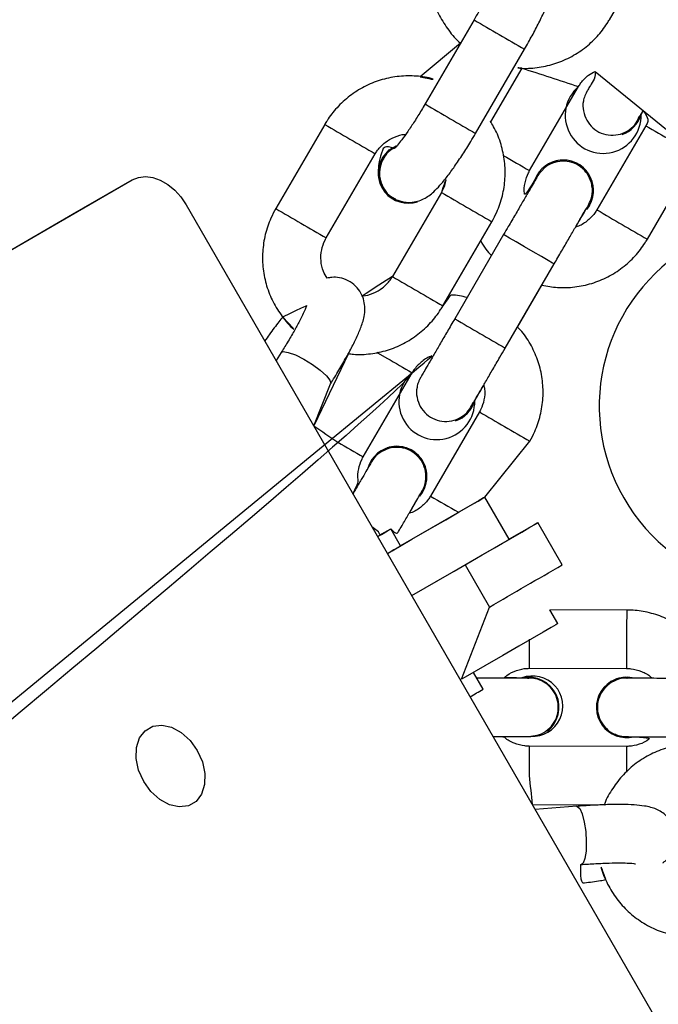
# Model space of a CAD drawing. Units: millimetres. Extents: x 901 to 2365, y 813 to 2115.
# Drawn here: x 1120 to 1127, y 1737 to 1747 of the extents above; entities that cross this region are included whole.
import ezdxf

# ---------------------------------------------------------------- set-up
doc = ezdxf.new("R2010")
doc.units = ezdxf.units.MM
doc.header["$LTSCALE"] = 80

# ---------------------------------------------------------------- blocks, each defined once
blk = doc.blocks.new('1639 2d')
at = {"color": 7, "linetype": 'Continuous', "lineweight": 25}
for p, q in [((1126.188545875873, 1746.947921566556), (1126.691521510822, 1747.812221653983)), ((1124.797508888083, 1746.946351142866), (1124.294533253134, 1746.082051055439)), ((1124.658271349184, 1746.707089022235), (1124.242711410776, 1746.360382654201)), ((1124.813113531049, 1745.780265543265), (1125.316089165997, 1746.644565630691)), ((1125.287952497106, 1746.451575629622), (1124.966046915817, 1745.898262778326)), ((1126.041345638783, 1746.415834307183), (1127.749877768292, 1745.024366687793)), ((1125.368735553289, 1745.397274951153), (1125.871603358674, 1746.261637781113)), ((1123.262647134553, 1745.872116709701), (1122.759671499605, 1745.007816622275)), ((1126.563092999794, 1745.859342681404), (1126.060225194409, 1744.994979851444)), ((1126.318286667029, 1745.767894692052), (1126.318286667029, 1745.767894692052)), ((1123.278251777519, 1744.706031110101), (1123.781227412468, 1745.570331197527)), ((1126.578843117592, 1744.693259037192), (1127.081710960937, 1745.557622009265)), ((1125.613936761003, 1745.489369591421), (1125.613936761003, 1745.489369591421)), ((1114.338008670614, 1741.288411216874), (1121.283270511761, 1745.302107797626)), ((1120.670604686806, 1744.948723714157), (1121.283270511761, 1745.302107797626)), ((1124.462168299656, 1745.174260003403), (1123.959192664707, 1744.309959915977)), ((1121.83930997255, 1745.045956661314), (1126.739306048338, 1736.558917425419)), ((1123.962766729173, 1745.106132794867), (1123.962766729173, 1745.106132794867)), ((1113.725342845659, 1740.935027133406), (1120.670604686806, 1744.948723714157)), ((1125.982421103333, 1745.040234164923), (1125.952905965255, 1744.998013237357)), ((1125.982444422843, 1745.040242161493), (1125.954176959172, 1744.999532579367)), ((1124.477772942622, 1744.008174403803), (1124.98074857757, 1744.872474491229)), ((1125.101834170981, 1744.740771146676), (1124.598966365596, 1743.876408316716)), ((1125.117584288779, 1743.574687502464), (1125.620452094165, 1744.439050332423)), ((1125.244271792274, 1743.790200400374), (1125.495351775611, 1744.221773475087)), ((1122.814760459496, 1743.527944629259), (1122.763100756615, 1743.445904639055)), ((1123.505453880609, 1743.518768874074), (1123.149726418325, 1742.776249580198)), ((1123.658329381143, 1742.457314381985), (1124.161197186528, 1743.321677211944)), ((1123.149726418325, 1742.776249580198), (1123.322486506142, 1743.208234977297)), ((1124.852686827648, 1742.919382112235), (1124.349819022263, 1742.055019282276)), ((1124.607508939446, 1742.827295468538), (1124.607508939446, 1742.827295468538)), ((1124.908032020722, 1742.043733306426), (1125.371304750832, 1742.617661297983)), ((1123.903159033419, 1742.548770367906), (1123.903135713908, 1742.548762371336)), ((1124.848798828525, 1742.009783308042), (1124.042006691518, 1741.543733177241)), ((1125.158032063792, 1741.610720679133), (1124.908032020722, 1742.043733306426)), ((1123.814753470698, 1741.68734721258), (1123.748184774332, 1741.739689658531)), ((1124.042006691518, 1741.543733177241), (1123.94200667429, 1741.716938228159)), ((1125.410301035583, 1741.755974417953), (1125.158032063792, 1741.610720679133)), ((1125.704725972806, 1741.348424289451), (1125.454725929731, 1741.781436916742)), ((1123.833753508142, 1741.654438212008), (1123.814753470698, 1741.68734721258)), ((1124.156868336605, 1741.031829208355), (1124.705249331495, 1741.348074768754)), ((1124.705249331495, 1741.348074768754), (1124.955249374565, 1740.91506214146)), ((1124.669394812892, 1740.173039329733), (1124.955249374565, 1740.91506214146)), ((1125.65803214993, 1740.744695424546), (1125.577078996488, 1740.884910351029)), ((1126.366601424873, 1740.883495623189), (1125.577078996488, 1740.884910351029)), ((1124.892006837954, 1740.071490244443), (1124.792366277043, 1740.244072698972)), ((1125.365528584142, 1740.285288460304), (1126.365526299821, 1740.283496586434)), ((1126.178149892022, 1740.1310008402), (1126.178149892022, 1740.1310008402)), ((1125.550757397402, 1739.637804958662), (1125.550757397402, 1739.637804958662)), ((1126.364094239866, 1739.483498412942), (1125.364096524187, 1739.485290286812)), ((1125.396207363923, 1738.885231784858), (1126.137429209949, 1738.883903605766)), ((1125.85451606771, 1738.867877153737), (1125.425179536053, 1738.835050528015)), ((1125.892456739886, 1738.269022633489), (1125.900257937109, 1738.26962329342))]:
    blk.add_line(p, q, dxfattribs=at)
at = {"color": 7, "linetype": 'Continuous', "lineweight": 25, "flags": 128}
for points in [[(1123.854953471121, 1745.52749287256), (1123.924300226672, 1745.609812342179), (1123.998267983257, 1745.65352586501)], [(1123.85722572503, 1745.526149155445), (1123.926572480581, 1745.608468625063), (1123.998267983257, 1745.65352586501)], [(1121.283270511761, 1745.302107797626), (1121.34777952104, 1745.328291546639), (1121.419416846724, 1745.33682863643), (1121.495429506559, 1745.327390991427), (1121.572896376659, 1745.300341295035), (1121.648840448648, 1745.256719051916), (1121.72034323443, 1745.198200640409), (1121.784656922046, 1745.127034890252), (1121.83930997255, 1745.045956661314)], [(1123.906603416365, 1741.465300616208), (1123.956022519393, 1741.49323423178), (1124.159333314401, 1741.610682540565), (1124.344326123115, 1741.717569653013), (1124.50755487953, 1741.811904464457), (1124.645978940754, 1741.89192969585), (1124.757019728434, 1741.956154628542), (1124.838608762794, 1742.003382873557), (1124.889226194495, 1742.03273465805), (1124.907929116557, 1742.04366321381), (1124.894369128929, 1742.035964962522), (1124.848798828525, 1742.009783308042)], [(1123.806540203929, 1741.638615124398), (1123.845545097257, 1741.661026168796), (1123.906809554675, 1741.69648179674), (1123.938045715897, 1741.714605466008), (1123.938124624672, 1741.71474213997), (1123.907043429032, 1741.696886878874), (1123.845925484366, 1741.661685018377), (1123.833653037051, 1741.654612232981)], [(1124.705249331495, 1741.348074768754), (1124.880527683502, 1741.449326602628), (1125.038395166563, 1741.540540595788), (1125.175059756208, 1741.619525760657), (1125.287238727853, 1741.684384849798), (1125.372237508827, 1741.733559928364), (1125.428014402823, 1741.765869796164), (1125.453229632056, 1741.780538360447), (1125.447277519128, 1741.777213277881), (1125.410301035583, 1741.755974417953)], [(1123.806540203929, 1741.638615124398), (1123.829828816836, 1741.6521295632), (1123.833753508142, 1741.654438212008)], [(1123.814753470698, 1741.68734721258), (1123.810828813563, 1741.685038522874), (1123.814753470698, 1741.68734721258)], [(1124.156868336605, 1741.031829208355), (1124.206022562462, 1741.060221604487), (1124.409333357471, 1741.177669913272), (1124.594326166185, 1741.28455702572), (1124.7575549226, 1741.378891837164), (1124.895978983824, 1741.458917068556), (1125.007019771504, 1741.523142001249), (1125.088608805863, 1741.570370246264), (1125.139226237565, 1741.599722030756), (1125.157929159627, 1741.610650586517), (1125.158032063792, 1741.610720679133)], [(1125.65803214993, 1740.744695424546), (1125.657929245765, 1740.74462533193), (1125.639226323703, 1740.73369677617), (1125.588608892002, 1740.704344991677), (1125.507019857642, 1740.657116746662), (1125.395979069962, 1740.592891813969), (1125.257555008738, 1740.512866582577), (1125.094326252324, 1740.418531771132), (1124.909333443609, 1740.311644658684), (1124.706022648601, 1740.1941963499), (1124.669394812892, 1740.173039329733)], [(1121.95323194854, 1739.440856985301), (1122.005464712659, 1739.324614886358), (1122.031151744685, 1739.204894591407), (1122.028212034051, 1739.091395126739), (1121.996883738629, 1738.993311543975), (1121.939704890598, 1738.918589991664), (1121.861307780169, 1738.87328396559), (1121.768043674984, 1738.861063890539), (1121.667468278183, 1738.882919764316), (1121.567729610268, 1738.937080954009), (1121.476907904946, 1739.01915964214), (1121.402360996644, 1739.122506301535), (1121.350128232526, 1739.238748400477), (1121.3244412005, 1739.358468695429), (1121.327380911134, 1739.471968160097), (1121.358709206556, 1739.570051742861), (1121.415888054587, 1739.644773295171), (1121.494285165015, 1739.690079321245), (1121.5875492702, 1739.702299396296), (1121.688124667002, 1739.68044352252), (1121.787863334916, 1739.626282332826), (1121.878685040238, 1739.544203644696), (1121.95323194854, 1739.440856985301)]]:
    blk.add_lwpolyline(points, dxfattribs=at)
at = {"color": 8, "linetype": 'Continuous', "lineweight": 25, "flags": 128}
for points in [[(1125.620452094165, 1744.439050332423), (1125.620451896352, 1744.439050186558), (1125.604694028266, 1744.448107166315), (1125.559560327731, 1744.474267749802), (1125.490494585134, 1744.514376584561), (1125.405827148334, 1744.563595953178), (1125.315770159767, 1744.615989273396), (1125.231185821355, 1744.665237137553), (1125.162276252641, 1744.705399526413), (1125.117352964609, 1744.731632263143), (1125.101834368794, 1744.740771292541), (1125.101834368794, 1744.740771292541)], [(1122.814760459496, 1743.527944629259), (1122.836557400903, 1743.538073388028), (1122.887943064098, 1743.531029779082), (1122.961121451506, 1743.504333202974), (1123.047266169606, 1743.461203660784), (1123.135986894036, 1743.406843211824), (1123.216582596051, 1743.347808528513), (1123.279332244522, 1743.291220064917), (1123.316667305758, 1743.243903224903), (1123.324084620366, 1743.2115651177), (1123.322486499142, 1743.20823496618)], [(1123.798558199382, 1743.532356086734), (1123.812870706803, 1743.524022252259), (1123.901538432279, 1743.472417670519)], [(1125.85451606771, 1738.867877153737), (1125.858963509186, 1738.867627566526), (1125.884580720309, 1738.845037472805), (1125.909330261307, 1738.789123059141), (1125.930226972272, 1738.70662842903), (1125.944750401458, 1738.607503652357), (1125.951148808964, 1738.503704640112), (1125.948650452412, 1738.407751085083), (1125.937556670475, 1738.33121640213), (1125.919205536982, 1738.28333180355), (1125.900257924025, 1738.26962329242)]]:
    blk.add_lwpolyline(points, dxfattribs=at)
at = {"color": 8, "linetype": 'Continuous', "lineweight": 25}
for centre, radius, start, end in [((1178.794765640958, 1839.13736691895), 106.8404751330796, 239.6420410413587, 239.9638059234165), ((1169.428456413036, 1881.096961690489), 141.6960270206341, 251.8494167262572, 252.0976027202629), ((1178.353187937043, 1838.378571573175), 106.9625441260401, 239.6422246867785, 239.963622359745), ((1176.951193664617, 1837.532767071795), 106.2268085433851, 239.6411425878487, 239.9647661819411), ((1180.784496680936, 1838.462191709109), 107.3091247993444, 239.6499047239951, 239.970264342419), ((1171.060920524433, 1824.40938722326), 91.27261173614569, 239.7628075356576, 239.959487444324), ((1178.218926909842, 1836.951990098052), 106.3623092904624, 239.6413123527178, 239.9645237724513), ((1176.458279429746, 1836.685733370958), 106.2467924834141, 239.6411668170498, 239.9647295803057), ((1180.285430794157, 1837.604364233224), 107.316685552188, 239.6499161053616, 239.9702531532248), ((1177.722245543785, 1836.09850619725), 106.374823540667, 239.6413314411724, 239.9645048373394), ((1177.954322977815, 1834.990587181271), 105.5868726186129, 239.6472784232367, 239.9728635372673), ((1156.649210620368, 1799.583160568666), 64.96788054354606, 239.7310655440024, 239.9958520816234), ((1157.59521475624, 1798.781287615565), 64.75048742378347, 239.6240086629395, 239.8892559231392), ((1213.451186329492, 1876.162669237654), 161.0785231218712, 235.9023373442825, 236.0092032549567), ((1164.526919193378, 1810.364302100782), 78.24812780203932, 239.7534730593858, 239.9733200694359), ((1156.152413185922, 1798.729242518342), 64.97996120334288, 239.731084941088, 239.9958222669857), ((1171.843454702627, 1823.203552503522), 94.02515553881739, 239.6609291927507, 239.8632948797181), ((1188.955427689064, 1740.548342838236), 62.58972360154878, 179.6931935350634, 179.9680617472719), ((1177.135708119525, 1740.40276931066), 51.77031283347553, 179.7982928274037, 180.1300197411937), ((1178.127291150289, 1740.400982700941), 51.76189818217871, 179.7982658638051, 180.1300467047921), ((1177.325046697556, 1739.181554714462), 51.9618379026114, 179.6650837192991, 179.9961715630354), ((1173.997089288584, 1739.203616830138), 47.63381730463769, 179.663345777484, 179.9805209398446), ((1288.169482055657, 1756.953411550618), 163.7730077696521, 186.228507173247, 186.3340235124615)]:
    blk.add_arc(centre, radius, start, end, dxfattribs=at)
at = {"color": 7, "linetype": 'Continuous', "lineweight": 25}
for centre, radius, start, end in [((1126.125127852737, 1745.964870010338), 0.3903149739122596, 130.5067948123889, 1.397527600009396), ((1126.217731473538, 1746.061132571274), 0.3099996786262199, 288.9275277980362, 343.1111960996247), ((1124.120960878824, 1745.371082986951), 0.3085838512774978, 149.5448671792028, 239.1597877892781), ((1124.121525260068, 1745.369757971412), 0.3071033159455427, 149.3863701972369, 288.1558726295567), ((1125.714468737816, 1745.196123410196), 0.3099998822225264, 329.810024550361, 158.6983215091361), ((1125.714491820118, 1745.196131294052), 0.3100000305767003, 329.8100646039061, 108.9274792361871), ((1127.984801429964, 1742.980101223741), 1.899999999999979, 119.8029095626953, 299.8029095626859), ((1124.414410062699, 1743.024736996089), 0.3902439603719727, 130.4555405911534, 1.32931353257491), ((1124.50693042682, 1743.120525350271), 0.3099996786176535, 288.9320841889365, 343.752261723572), ((1124.003691010609, 1742.255524120699), 0.3099998821357194, 319.6383508190626, 163.7744791634654), ((1124.003690778231, 1742.255524076683), 0.31000003069579, 319.6383848323321, 108.9229239131193), ((1102.317938761978, 1778.891322647208), 43.2062213879482, 299.9778819858599, 300.1853890879757), ((936.9034174360635, 2067.005393082519), 376.4284731906921, 299.9714605507827, 300.103235019237), ((1125.400395629062, 1739.896667841298), 0.3099998828468942, 266.3006766204232, 110.920345312683), ((1125.361236286716, 1739.883124682106), 0.3100000292036243, 307.6877864616762, 102.5817183608723), ((1126.364798609035, 1739.883488632727), 0.3099998829297158, 79.40064727711407, 283.9027659860033), ((1126.364798287781, 1739.883489048518), 0.3099995333239642, 79.4005747788096, 127.0199097788367), ((1104.349070102265, 1775.3800154542), 40.84977603628488, 299.9718968891117, 300.1913741848305)]:
    blk.add_arc(centre, radius, start, end, dxfattribs=at)
for points, knots in [([(1124.470444432856, 1747.947563785028), (1124.452917686919, 1747.915033697743), (1124.407259999937, 1747.830291866711), (1124.357874999496, 1747.681710461432), (1124.330650613974, 1747.505267651614), (1124.335405671444, 1747.326621147925), (1124.371710875386, 1747.15207779227), (1124.437766375823, 1746.986143230343), (1124.534318443287, 1746.837680916221), (1124.610289969588, 1746.743959505024), (1124.65764953134, 1746.707566847681), (1124.658271349184, 1746.707089022235)], [0, 0, 0, 0, 0.08158545766570129, 0.2125325089847805, 0.3435937110686845, 0.4746378449526281, 0.6056413630397951, 0.736585649577533, 0.8674592772886024, 0.9982597772562877, 1, 1, 1, 1]), ([(1125.316089165997, 1746.644565630691), (1125.329760065877, 1746.66829829341), (1125.369572932717, 1746.737413373535), (1125.431866047116, 1746.852304872987), (1125.498074519465, 1746.983646854215), (1125.554315640172, 1747.106700403891), (1125.599698991637, 1747.221987903879), (1125.628077316073, 1747.316707838411), (1125.64057951983, 1747.404537108774), (1125.635414249548, 1747.487240381193), (1125.611783649768, 1747.565758753191), (1125.563358057064, 1747.646082997702), (1125.511057872548, 1747.68456506832), (1125.48331340968, 1747.704979229173)], [0, 0, 0, 0, 0.057970431779009, 0.1688234937989481, 0.2804523512926404, 0.39389781536363, 0.5116934229506921, 0.64235064157909, 0.7331857095922037, 0.7938430187927367, 0.8579665144498216, 0.9246533678139788, 1, 1, 1, 1]), ([(1125.036050276233, 1747.454868076597), (1125.039781396377, 1747.446959717047), (1125.038853609447, 1747.442674772772), (1125.028113291162, 1747.408567044214), (1125.005830950349, 1747.351671747047), (1124.969347886987, 1747.269511821701), (1124.91917861863, 1747.167383936221), (1124.860624075775, 1747.056602394219), (1124.817717178774, 1746.98165151062), (1124.797508888083, 1746.946351142866)], [0, 0, 0, 0, 0.0881987968169384, 0.2033375414853344, 0.3415026927620939, 0.4986531090105829, 0.6678452802073935, 0.8435617674272143, 1, 1, 1, 1]), ([(1125.287952497106, 1746.451575629622), (1125.228226645406, 1746.456349653578), (1125.306138028753, 1746.443304731796), (1125.445391429972, 1746.452763873723), (1125.619188001901, 1746.488251803791), (1125.784141044214, 1746.556174628398), (1125.934764757723, 1746.651647038696), (1126.063853323112, 1746.7704756835), (1126.144203376827, 1746.874113464825), (1126.180850118203, 1746.93511197582), (1126.188545875873, 1746.947921566556)], [0, 0, 0, 0, 0.05184828664447443, 0.2045865979054917, 0.357370388396449, 0.5102229852572197, 0.6631586957057333, 0.8161813938966168, 0.9613983837386039, 1, 1, 1, 1]), ([(1124.242711410776, 1746.360382654201), (1124.407649183224, 1746.327390017028), (1124.327752132648, 1746.356427488345), (1124.183310597579, 1746.373303022737), (1124.006083303362, 1746.368909624114), (1123.831929473556, 1746.331348040203), (1123.667072227686, 1746.263981252777), (1123.516422795747, 1746.168359563413), (1123.387341117434, 1746.049570893692), (1123.306989558805, 1745.945924377295), (1123.270342879243, 1745.884926225092), (1123.262647134553, 1745.872116709701)], [0, 0, 0, 0, 0.05774458189163937, 0.1884618987474464, 0.3191930437354306, 0.449963115118203, 0.5807920789650455, 0.7116921810508796, 0.8426667373261448, 0.9669602639273966, 0.9999999999999999, 0.9999999999999999, 0.9999999999999999, 0.9999999999999999]), ([(1125.871603358674, 1746.261637781113), (1125.879509045299, 1746.274136062169), (1125.907365471958, 1746.318174925091), (1125.962042649732, 1746.376285253693), (1126.018482734451, 1746.404432388577), (1126.041345638783, 1746.415834307183)], [0, 0, 0, 0, 0.1907696614289235, 0.67219475475077, 1, 1, 1, 1]), ([(1126.041345638783, 1746.415834307183), (1126.049758250314, 1746.369755249573), (1126.017114311366, 1746.313534151654), (1125.982832090459, 1746.254401880075), (1125.965247764173, 1746.223984962683), (1125.959169257578, 1746.213405577466), (1125.957043786483, 1746.209649825573), (1125.954838875462, 1746.205717585391), (1125.951797946491, 1746.200023309228), (1125.945364021832, 1746.187449577213), (1125.933398445259, 1746.158037495671), (1125.922873911868, 1746.130889590761), (1125.922259642173, 1746.112436580229), (1125.922257090459, 1746.112359925291)], [0, 0, 0, 0, 0.2080364819023448, 0.4391519274189868, 0.6707435494373937, 0.769780426945699, 0.8196175865984165, 0.8427760576409118, 0.8532649917949545, 0.8674449669414134, 0.9140253767956943, 0.9996428561429435, 1, 1, 1, 1]), ([(1124.294533253134, 1746.082051055439), (1124.282144197194, 1746.060976478597), (1124.24612095, 1745.999698630246), (1124.185086709399, 1745.901777004923), (1124.115725659711, 1745.797524258851), (1124.055982314894, 1745.714921840286), (1124.01196208146, 1745.659487226944), (1123.983633801978, 1745.628609654892), (1123.980227990993, 1745.62557860037), (1123.978779137978, 1745.624289171067)], [0, 0, 0, 0, 0.09430572282104864, 0.2742096235137872, 0.4528973675239248, 0.6280256336637745, 0.7767378692222745, 0.9050229114807499, 1, 1, 1, 1]), ([(1125.922257090459, 1746.112359925291), (1125.922304025042, 1746.111853725178), (1125.911053757493, 1746.079720039445), (1125.919081888389, 1746.008559245574), (1125.950198352529, 1745.912667160177), (1126.015383266381, 1745.832438344531), (1126.102373476267, 1745.778317785137), (1126.202582254209, 1745.756067780646), (1126.304742586978, 1745.768136052227), (1126.396004654564, 1745.813735825948), (1126.463861621055, 1745.878327726999), (1126.485249892139, 1745.931734645945), (1126.494059517621, 1745.953732448021)], [0, 0, 0, 0, 0.001561501359803548, 0.1163350217873539, 0.2310987720763895, 0.3458551149049097, 0.4606069245432013, 0.5753570321424298, 0.6901081984334154, 0.8048632318655587, 0.9196250207278961, 1, 1, 1, 1]), ([(1126.494059517621, 1745.953732448021), (1126.47984363213, 1745.915232679224), (1126.479531419527, 1745.914678083127), (1126.484369870904, 1745.923146164168), (1126.499358192784, 1745.949047287785), (1126.517858070673, 1745.980996283538), (1126.534655360843, 1746.00993498755), (1126.536285712095, 1746.012743788961)], [0, 0, 0, 0, 0.02630096539521256, 0.2215226187958379, 0.5549147433091834, 0.9567998588962388, 0.9999999999999999, 0.9999999999999999, 0.9999999999999999, 0.9999999999999999]), ([(1126.515326724781, 1745.974389417651), (1126.522856634217, 1745.98849234797), (1126.527876144749, 1745.997079820512), (1126.536449934069, 1746.011784296963), (1126.536776383863, 1746.012344174648)], [0, 0, 0, 0, 0.9619246774212539, 1, 1, 1, 1]), ([(1126.536776383863, 1746.012344174648), (1126.594515088414, 1745.932973427216), (1126.585015402178, 1745.89813131678), (1126.567340369723, 1745.866857810475), (1126.563092999794, 1745.859342681404)], [0, 0, 0, 0, 0.7596966263267915, 0.9999999999999999, 0.9999999999999999, 0.9999999999999999, 0.9999999999999999]), ([(1124.98074857757, 1744.872474491229), (1124.998275109023, 1744.905004463487), (1125.043932237265, 1744.989745994869), (1125.093323393735, 1745.138330701604), (1125.120522505421, 1745.314759957158), (1125.115861492792, 1745.493456896743), (1125.079205552481, 1745.667812153797), (1125.01633734259, 1745.829611759543), (1124.952663940773, 1745.923209310228), (1124.966046915817, 1745.898262778326)], [0, 0, 0, 0, 0.09530365761525962, 0.2482688220171977, 0.4013673310827395, 0.5544459020130831, 0.7074770277969445, 0.8604389625329364, 0.9999999999999999, 0.9999999999999999, 0.9999999999999999, 0.9999999999999999]), ([(1123.781227412468, 1745.570331197527), (1123.789157581167, 1745.582949699489), (1123.816861840613, 1745.627032778352), (1123.880905449469, 1745.691950272493), (1123.978326860458, 1745.74512421526), (1124.053053165147, 1745.770393662217), (1124.091708883973, 1745.768570035785), (1124.093790039836, 1745.768471854948)], [0, 0, 0, 0, 0.1156626279814925, 0.4040705280576992, 0.6934089344076552, 0.9834936766600653, 0.9999999999999999, 0.9999999999999999, 0.9999999999999999, 0.9999999999999999]), ([(1123.962766729173, 1745.106132794867), (1123.999656214278, 1745.100583175326), (1124.054709598862, 1745.074614252991), (1124.141601733605, 1745.068431033862), (1124.21758203154, 1745.080905136904), (1124.282096384964, 1745.106909139532), (1124.336962914051, 1745.141211463597), (1124.39076615113, 1745.186083817905), (1124.450103462537, 1745.247781318537), (1124.520042274974, 1745.33327428288), (1124.598549682947, 1745.440645767148), (1124.680029268122, 1745.561953524351), (1124.753120193728, 1745.678399986712), (1124.79656704201, 1745.752170468209), (1124.813113531049, 1745.780265543265)], [0, 0, 0, 0, 0.06977764744492163, 0.1329571231779053, 0.1906837385340421, 0.2468500356271612, 0.3058911290457269, 0.3760317273579193, 0.477195450404928, 0.5945002695831653, 0.7042598610109, 0.8192695649501252, 0.931169825185918, 1, 1, 1, 1]), ([(1123.978779137978, 1745.624289171067), (1123.87750405669, 1745.661374687944), (1123.848238416037, 1745.589708211392), (1123.8245924446, 1745.503792772455), (1123.810072546631, 1745.422562329094), (1123.815563723511, 1745.371012241736), (1123.817314188751, 1745.354579218729)], [0, 0, 0, 0, 0.2526896976018209, 0.6225458578751712, 0.8796760021273977, 0.9999999999999999, 0.9999999999999999, 0.9999999999999999, 0.9999999999999999]), ([(1123.978779137978, 1745.624289171067), (1123.975116352602, 1745.62817634457), (1123.933842175489, 1745.61059339207), (1123.879075898427, 1745.549844063854), (1123.832932418999, 1745.459707946172), (1123.820571744078, 1745.369818498352), (1123.830805851231, 1745.316256055576), (1123.834745602198, 1745.295636505422)], [0, 0, 0, 0, 0.08441966805660257, 0.336936188852275, 0.5894551725696336, 0.8419554967773978, 1, 1, 1, 1]), ([(1126.004142279795, 1745.271188374303), (1125.992390987764, 1745.302980627255), (1125.968888390853, 1745.366565167921), (1125.896093232748, 1745.440352166317), (1125.805230154361, 1745.487010969946), (1125.702996861639, 1745.500994124204), (1125.603839337364, 1745.479097932736), (1125.530550325629, 1745.440890758066), (1125.502595770201, 1745.40438725434), (1125.494095964064, 1745.395550297241)], [0, 0, 0, 0, 0.1571591487080732, 0.3143184692464125, 0.4714741109132465, 0.628628373885578, 0.7857850396279119, 0.9429479897357405, 1, 1, 1, 1]), ([(1125.494095964064, 1745.395550297241), (1125.489081694832, 1745.391499624117), (1125.479343481785, 1745.383632811218), (1125.470163398945, 1745.370079963203), (1125.463407484385, 1745.360321932493), (1125.460194482178, 1745.355263215737), (1125.458408927019, 1745.352401648341), (1125.456770102757, 1745.349713584997), (1125.45436948871, 1745.345707843327), (1125.449482704786, 1745.337421506597), (1125.432967262737, 1745.309235083671), (1125.398491380392, 1745.250184276713), (1125.35000429337, 1745.16702905555), (1125.290595045834, 1745.065061311772), (1125.222766442041, 1744.948577956478), (1125.158427193563, 1744.838039766567), (1125.117654990796, 1744.767963002468), (1125.101834170981, 1744.740771146676)], [0, 0, 0, 0, 0.01682624826102555, 0.03267825933648323, 0.04305031571470021, 0.0488572886987434, 0.05401795001977618, 0.06176537376105858, 0.07831402816721868, 0.1380560539786599, 0.2631447254059132, 0.3954560442511728, 0.5261436792210192, 0.6565941102612091, 0.7869798369561061, 0.9173418803077268, 1, 1, 1, 1]), ([(1125.425647865989, 1745.308739709971), (1125.321419375157, 1745.136155256552), (1125.308440571312, 1745.184980897765), (1125.318131290416, 1745.272840735715), (1125.343057353411, 1745.351102567827), (1125.364544132395, 1745.389738289974), (1125.368735553289, 1745.397274951153)], [0, 0, 0, 0, 0.1363569134240365, 0.5327302845802104, 0.908849807148392, 1, 1, 1, 1]), ([(1123.834745602198, 1745.295636505422), (1123.846434491133, 1745.264243392507), (1123.869812281784, 1745.201457132353), (1123.929053287007, 1745.135768819174), (1123.976023278141, 1745.114713590194), (1123.992491553164, 1745.107331359686)], [0, 0, 0, 0, 0.3937140018748673, 0.7874284342174462, 1, 1, 1, 1]), ([(1124.462168299656, 1745.174260003403), (1124.510410277669, 1745.315180552672), (1124.508829420988, 1745.271193879473), (1124.487569635297, 1745.220563018522), (1124.466381095649, 1745.181939330165), (1124.462168299656, 1745.174260003403)], [0, 0, 0, 0, 0.1665301726393864, 0.8342859674346987, 1, 1, 1, 1]), ([(1125.970322400472, 1745.039439904014), (1125.977163360866, 1745.05611794394), (1126.008757007657, 1745.110664160284), (1126.018466796416, 1745.196892812414), (1126.008123907643, 1745.250537256638), (1126.004142279795, 1745.271188374303)], [0, 0, 0, 0, 0.347156504365822, 0.7486795130377977, 1, 1, 1, 1]), ([(1122.759671499605, 1745.007816622275), (1122.742144746501, 1744.975286526544), (1122.696487040852, 1744.89054467351), (1122.647102246086, 1744.741963510638), (1122.619877016158, 1744.565519705603), (1122.624635215694, 1744.386876905154), (1122.660928701429, 1744.212319738419), (1122.727027904361, 1744.046436684258), (1122.823417002503, 1743.897782294477), (1122.901695950551, 1743.802222886479), (1122.951543406572, 1743.764204937297), (1122.830720358873, 1743.89457826241)], [0, 0, 0, 0, 0.08105448236543056, 0.211149302761462, 0.3413575310051023, 0.4715488021322698, 0.6016997217987982, 0.7317917954072662, 0.8618136700515207, 0.991762892883189, 0.9999999999999999, 0.9999999999999999, 0.9999999999999999, 0.9999999999999999]), ([(1125.620452094165, 1744.439050332423), (1125.633481624689, 1744.46144497024), (1125.671401899942, 1744.526620828159), (1125.733281803561, 1744.632938855964), (1125.801753912671, 1744.750533927662), (1125.862130606812, 1744.854168529739), (1125.911529541024, 1744.93890044661), (1125.948015172684, 1745.001393871231), (1125.964764327372, 1745.030031070213), (1125.970646069447, 1745.039977652649), (1125.970376474751, 1745.039529743857), (1125.970322400472, 1745.039439904014)], [0, 0, 0, 0, 0.07411082153984504, 0.2156871843404101, 0.3574494473103341, 0.4991938291130884, 0.6408957642791153, 0.7824857610492502, 0.9236554961924542, 0.984687109538477, 1, 1, 1, 1]), ([(1125.842888105813, 1744.819397996562), (1125.84929931689, 1744.83043261133), (1125.876045635623, 1744.876466866037), (1125.911520812518, 1744.937592470121), (1125.940868056209, 1744.988180468812), (1125.948720741831, 1745.001767279341), (1125.954176959172, 1744.999532579367)], [0, 0, 0, 0, 0.128414609895533, 0.5357206376916734, 0.9432699277207164, 0.9999999999999999, 0.9999999999999999, 0.9999999999999999, 0.9999999999999999]), ([(1126.060225194409, 1744.994979851444), (1126.052353674938, 1744.982398772742), (1126.024617639447, 1744.938068164564), (1125.959488368979, 1744.875751077126), (1125.890372849255, 1744.829641568274), (1125.848289169919, 1744.820563132635), (1125.842888105813, 1744.819397996562)], [0, 0, 0, 0, 0.1555992360136465, 0.5482684694635963, 0.9420242955593551, 1, 1, 1, 1]), ([(1123.287182128769, 1744.292320754667), (1123.273756102836, 1744.313812464881), (1123.239902282165, 1744.368449647371), (1123.219815250411, 1744.47047927905), (1123.225932593033, 1744.581192709255), (1123.252567525385, 1744.659749979032), (1123.273992012339, 1744.698355326916), (1123.278251777519, 1744.706031110101)], [0, 0, 0, 0, 0.1876976361731746, 0.4442657706797942, 0.6996286567210528, 0.9402780849752786, 1, 1, 1, 1]), ([(1124.865696496667, 1744.674772024799), (1124.882354616612, 1744.645369440789), (1124.913318965009, 1744.590715502768), (1124.957525044109, 1744.546166188004), (1124.977949251279, 1744.525583398204)], [0, 0, 0, 0, 0.5379774097564551, 0.9999999999999999, 0.9999999999999999, 0.9999999999999999, 0.9999999999999999]), ([(1125.495351775611, 1744.221773475087), (1125.5484152933, 1744.211884565351), (1125.659864377022, 1744.191114929694), (1125.833479076859, 1744.198352612362), (1126.008193425765, 1744.234580868743), (1126.17377039196, 1744.301926869375), (1126.324860374983, 1744.397292299447), (1126.454167453432, 1744.51595920271), (1126.534546936862, 1744.619519163808), (1126.571156735547, 1744.6804635133), (1126.578843117592, 1744.693259037192)], [0, 0, 0, 0, 0.1278474937561884, 0.2685175551093869, 0.4091876111964263, 0.5498576626562698, 0.6905277112711959, 0.8311977589181144, 0.9645592556687146, 0.9999999999999999, 0.9999999999999999, 0.9999999999999999, 0.9999999999999999]), ([(1123.322486499142, 1743.20823496618), (1123.333740140768, 1743.22625801819), (1123.379784336861, 1743.299794519223), (1123.450184438794, 1743.418050661674), (1123.523747375946, 1743.549892255337), (1123.58547855984, 1743.67103344553), (1123.635306214998, 1743.785109460744), (1123.666069921946, 1743.876964485291), (1123.678255430129, 1743.974206691888), (1123.668780615179, 1744.060254554791), (1123.638356726855, 1744.141261767481), (1123.582741649219, 1744.215492468003), (1123.505447590955, 1744.271522729454), (1123.419087827606, 1744.300038183199), (1123.342716709574, 1744.304794602248), (1123.30289917749, 1744.295851024768), (1123.287182128769, 1744.292320754667)], [0, 0, 0, 0, 0.05141647513158736, 0.1499614722337046, 0.2494454706747808, 0.3509566221176714, 0.4572023450586322, 0.578980653458595, 0.649327311442311, 0.7000689481639574, 0.7530012485492525, 0.8077380031773589, 0.8635509667864891, 0.9189968962128108, 0.9680259005970111, 1, 1, 1, 1]), ([(1123.959192664707, 1744.309959915977), (1123.951262499495, 1744.297341168907), (1123.923558252229, 1744.253257233751), (1123.859514445203, 1744.188353670833), (1123.762093884681, 1744.135119940811), (1123.686915883407, 1744.109851814395), (1123.647807413585, 1744.111750885641), (1123.959192664707, 1744.309959915977)], [0, 0, 0, 0, 0.1152494805978398, 0.402627186465851, 0.6909320748357229, 0.979980633192658, 1, 1, 1, 1]), ([(1124.72727276199, 1744.09470387606), (1124.673869703106, 1744.106904178876), (1124.612387351801, 1744.120950252629), (1124.549916391329, 1744.118375650768), (1124.477772942622, 1744.008174403803)], [0, 0, 0, 0, 0.8685916811919551, 0.9999999999999999, 0.9999999999999999, 0.9999999999999999, 0.9999999999999999]), ([(1122.830720358873, 1743.89457826241), (1123.078229789796, 1744.014588136198), (1123.077680476538, 1744.01243478693), (1123.066763022967, 1743.982345594768), (1123.043242286382, 1743.929601549749), (1123.003747692948, 1743.850570755375), (1122.948232310463, 1743.749226359952), (1122.882729232341, 1743.637055660607), (1122.833409924062, 1743.557937656494), (1122.810597003813, 1743.521341183814)], [0, 0, 0, 0, 0.07773768465691609, 0.1930507024691838, 0.3325005410927964, 0.4919966385140909, 0.6647102982483556, 0.8449098843236705, 1, 1, 1, 1]), ([(1123.505453880609, 1743.518768874074), (1123.522625143959, 1743.515927819172), (1123.597973833865, 1743.503461073977), (1123.734627686817, 1743.513121797122), (1123.908411227921, 1743.548476096352), (1124.073367849509, 1743.616434515152), (1124.223990728934, 1743.711897149635), (1124.353079676197, 1743.830728224338), (1124.433430030262, 1743.93436564638), (1124.470076987596, 1743.995364490168), (1124.477772942622, 1744.008174403803)], [0, 0, 0, 0, 0.04538832849124936, 0.1991671211981544, 0.3529917027760532, 0.5068855593234588, 0.6608630955850169, 0.814928212175006, 0.9611344499167142, 1, 1, 1, 1]), ([(1122.830720358873, 1743.89457826241), (1122.817744800138, 1743.878339667904), (1122.773707226837, 1743.823227721635), (1122.710912898539, 1743.738867522677), (1122.661932444044, 1743.669272278449), (1122.646664400837, 1743.647578253623)], [0, 0, 0, 0, 0.2233111968650416, 0.757892850804425, 1, 1, 1, 1]), ([(1124.598966365596, 1743.876408316716), (1124.585929799698, 1743.853998801491), (1124.547988525152, 1743.788778744595), (1124.486127880962, 1743.68240326099), (1124.417729405282, 1743.564735681989), (1124.357482085872, 1743.461034300276), (1124.308149219792, 1743.376055595627), (1124.271877591179, 1743.313499375083), (1124.254489232931, 1743.283418673708), (1124.248389976226, 1743.2728036882), (1124.246266186391, 1743.269050820791), (1124.244061138738, 1743.265118346195), (1124.241020221138, 1743.259424089539), (1124.234586291814, 1743.246850349521), (1124.222620719532, 1743.217438275343), (1124.212096184282, 1743.190290367228), (1124.21148191459, 1743.171837356715), (1124.211479362876, 1743.171760701777)], [0, 0, 0, 0, 0.06573744430123983, 0.1913205089241686, 0.3170794416484994, 0.4428521299434628, 0.5686547106366575, 0.6945324265220825, 0.8206694933576986, 0.8746102237199693, 0.9017541811879666, 0.9143675114295319, 0.920080340662697, 0.9278035063678627, 0.9531736653563984, 0.9998054805343352, 1, 1, 1, 1]), ([(1125.371304750832, 1742.617661297983), (1125.388864522822, 1742.650284213239), (1125.434506252569, 1742.735078382692), (1125.483652169741, 1742.88373391533), (1125.510505282046, 1743.060190990343), (1125.505176258086, 1743.238774013811), (1125.468760949056, 1743.413862321066), (1125.400671731825, 1743.578551463537), (1125.324934119884, 1743.706315494466), (1125.264038622919, 1743.769643855852), (1125.244271792274, 1743.790200400374)], [0, 0, 0, 0, 0.08794324343914944, 0.2285839333429078, 0.3693373748456525, 0.5100911209555615, 0.6508448744094568, 0.7915986331442815, 0.9323523950013095, 1, 1, 1, 1]), ([(1124.783281790038, 1743.013133224507), (1124.769065714236, 1742.974633129172), (1124.76875189872, 1742.974075782782), (1124.773687792635, 1742.982711056759), (1124.787918178301, 1743.007311705393), (1124.818834619081, 1743.060662940165), (1124.864843360344, 1743.139928543974), (1124.922763670657, 1743.239639251161), (1124.989571480598, 1743.354582095049), (1125.055890145951, 1743.468634382711), (1125.099202691368, 1743.543089271868), (1125.117584288779, 1743.574687502464)], [0, 0, 0, 0, 0.009031173373413146, 0.07606599782189954, 0.1905455248104252, 0.3285440393321378, 0.4698106456560184, 0.6115698569724982, 0.753447047643201, 0.8953643322678246, 1, 1, 1, 1]), ([(1124.161197186528, 1743.321677211944), (1124.169068913863, 1743.334257656368), (1124.196805681783, 1743.378586029602), (1124.261922907949, 1743.44093986918), (1124.331419260332, 1743.487165300182), (1124.373907611554, 1743.496286914645), (1124.161197222798, 1743.321677404784), (1082.934647235379, 1709.479664663239), (1123.551571093435, 1742.347384422446), (1124.161197186528, 1743.321677211944)], [0, 0, 0, 0, 0.1549486301316177, 0.5459759987529261, 0.938085416658618, 1, 1, 1, 1.00000019622087, 1.00000019622087, 1.00000019622087, 1.00000019622087]), ([(1124.211479362876, 1743.171760701777), (1124.211526297459, 1743.171254501664), (1124.200276029909, 1743.139120815932), (1124.208304160807, 1743.067960022059), (1124.239420624946, 1742.972067936663), (1124.304605538799, 1742.891839121017), (1124.391595748684, 1742.837718561623), (1124.491804526626, 1742.815468557131), (1124.593964859395, 1742.827536828713), (1124.685226926982, 1742.873136602434), (1124.753083893472, 1742.937728503485), (1124.774472164556, 1742.99113542243), (1124.783281790038, 1743.013133224507)], [0, 0, 0, 0, 0.00156150135980369, 0.1163350217873645, 0.2310987720764106, 0.3458551149049413, 0.4606069245432434, 0.5753570321424825, 0.6901081984334786, 0.8048632318656324, 0.9196250207279802, 1, 1, 1, 1]), ([(1124.804548997198, 1743.033790194137), (1124.812867197897, 1743.049249941354), (1124.829427801915, 1743.077606290719), (1124.86054306659, 1743.130968283327), (1124.888635288425, 1743.179187977271), (1124.896681124371, 1743.192998481443)], [0, 0, 0, 0, 0.2680601573461207, 0.7903666028657234, 1, 1, 1, 1]), ([(1124.896681124371, 1743.192998481443), (1124.900003096988, 1743.180501358662), (1124.912981821579, 1743.131675936714), (1124.903291076721, 1743.043816325695), (1124.878365028176, 1742.965554495654), (1124.856878248648, 1742.92691877343), (1124.852686827648, 1742.919382112235)], [0, 0, 0, 0, 0.1363548199872659, 0.5327291519368543, 0.9088495862039204, 1, 1, 1, 1]), ([(1124.259916237231, 1742.09947934946), (1124.25721582539, 1742.098759651041), (1124.283688590987, 1742.130247413722), (1124.303622977984, 1742.205765968372), (1124.305172407662, 1742.307098095299), (1124.270434015921, 1742.404248634787), (1124.20622762127, 1742.484135435436), (1124.118944922015, 1742.53836571846), (1124.018927639759, 1742.560518823943), (1123.916293798131, 1742.548728432278), (1123.82673435987, 1742.502113984327), (1123.770398919742, 1742.455254040895), (1123.75542394052, 1742.422627396718), (1123.754470072298, 1742.420549162177)], [0, 0, 0, 0, 0.02381416121902283, 0.1314866701858662, 0.2391499917652105, 0.3468041484642659, 0.454451356593676, 0.5620943123633131, 0.6697356715348395, 0.7773780238123505, 0.8850240036621853, 0.9926763204447956, 1, 1, 1, 1]), ([(1123.552814454262, 1742.078080862589), (1123.611181026512, 1742.19536881828), (1123.598056243751, 1742.244598266693), (1123.607699854368, 1742.332876113207), (1123.632652236245, 1742.411141898706), (1123.65413808391, 1742.449777617201), (1123.658329381143, 1742.457314381985)], [0, 0, 0, 0, 0.140195000863483, 0.534806139576997, 0.909253487666534, 1, 1, 1, 1]), ([(1123.754470072298, 1742.420549162177), (1123.753144831328, 1742.420459338784), (1123.751595251147, 1742.418193756127), (1123.749822323794, 1742.415341077746), (1123.74798605945, 1742.412420617677), (1123.746371714412, 1742.409760939691), (1123.74394630861, 1742.405725746185), (1123.739081930861, 1742.397463967999), (1123.722515267828, 1742.369198141317), (1123.688132311577, 1742.310304672257), (1123.639273453619, 1742.226508951228), (1123.593098081273, 1742.147264430082), (1123.561571280732, 1742.093119937768), (1123.552814454262, 1742.078080862589)], [0, 0, 0, 0, 0.002728933232080083, 0.01144609962548609, 0.01920156887568759, 0.03085005408174937, 0.05574481119227816, 0.1456006191377637, 0.3335277155228295, 0.5323026784941601, 0.7286435818875259, 0.9246285374954041, 1, 1, 1, 1]), ([(1123.94200667429, 1741.716938228159), (1124.00023517466, 1741.65407116806), (1124.035781113191, 1741.715148232884), (1124.091226504799, 1741.810363096017), (1124.151756912501, 1741.914264287818), (1124.201114658344, 1741.998924770358), (1124.237611385684, 1742.061437439295), (1124.254357890412, 1742.0900700405), (1124.260239874308, 1742.100017045837), (1124.259970307278, 1742.099569182394), (1124.259916237231, 1742.09947934946)], [0, 0, 0, 0, 0.07502111425336051, 0.2422083607734631, 0.4093745191488689, 0.5764906181067647, 0.7434747025792462, 0.9099631517341977, 0.9819403117023431, 1, 1, 1, 1]), ([(1124.132481933668, 1741.879437427394), (1124.138872282972, 1741.890436216768), (1124.165531570472, 1741.936321014939), (1124.202751562624, 1742.000442837097), (1124.225076274372, 1742.038958695137), (1124.236235087044, 1742.058210511226)], [0, 0, 0, 0, 0.1362101670133201, 0.5682421773740116, 0.9999999999999999, 0.9999999999999999, 0.9999999999999999, 0.9999999999999999]), ([(1124.349819022263, 1742.055019282276), (1124.341947502793, 1742.042438203573), (1124.314211467301, 1741.998107595395), (1124.249082196833, 1741.935790507957), (1124.179966677109, 1741.889680999106), (1124.137882997773, 1741.880602563467), (1124.132481933668, 1741.879437427394)], [0, 0, 0, 0, 0.1555992360137828, 0.5482684694634261, 0.9420242955593681, 1, 1, 1, 1]), ([(1127.317714361881, 1740.182408014795), (1127.299675058008, 1740.23326151464), (1127.261780260076, 1740.340088425165), (1127.168490041308, 1740.486665737248), (1127.049555731192, 1740.619677810326), (1126.908276668995, 1740.729183517023), (1126.750016193539, 1740.812107568465), (1126.582514012711, 1740.86450219271), (1126.452611882308, 1740.882134957577), (1126.381526040667, 1740.883259519207), (1126.366601424873, 1740.883495623189)], [0, 0, 0, 0, 0.1278086643541427, 0.2684850559508995, 0.4091614553212709, 0.5498378583421828, 0.6905142611851918, 0.8311906605533804, 0.9645581387867477, 1, 1, 1, 1]), ([(1125.106767069733, 1740.186226792408), (1125.11590119458, 1740.19535181661), (1125.151628469517, 1740.231043495227), (1125.232492290256, 1740.266692336473), (1125.312704384569, 1740.284359836007), (1125.356906167498, 1740.285136882321), (1125.365528584142, 1740.285288460304)], [0, 0, 0, 0, 0.1361739319270752, 0.5326315970620896, 0.9088307115828234, 0.9999999999999999, 0.9999999999999999, 0.9999999999999999, 0.9999999999999999]), ([(1126.365526299821, 1740.283496586434), (1126.3803583933, 1740.282992802412), (1126.432620659817, 1740.281217672362), (1126.519190668519, 1740.25610307839), (1126.593722996959, 1740.219428145454), (1126.622664480616, 1740.187581147554), (1126.626367954639, 1740.183505871704)], [0, 0, 0, 0, 0.1556296755986635, 0.5483756959759946, 0.9422082538086598, 1, 1, 1, 1]), ([(1126.626367954639, 1740.183505871704), (1126.613723487475, 1740.183520592059), (1126.560524348758, 1740.183582525091), (1126.490286324822, 1740.183626573703), (1126.433630072636, 1740.183654372892), (1126.419078739797, 1740.183637147443), (1126.421820063843, 1740.188199120088)], [0, 0, 0, 0, 0.1342032965460738, 0.564634293918361, 0.9953436010534105, 1, 1, 1, 1]), ([(1125.358580082459, 1740.18523248662), (1125.358128367058, 1740.185228668561), (1125.356530999731, 1740.185215167041), (1125.338053634646, 1740.185158923358), (1125.293577979767, 1740.185139618517), (1125.215545235566, 1740.185169799634), (1125.111151406282, 1740.185263140176), (1124.98561009537, 1740.185417528748), (1124.887657628896, 1740.185553982106), (1124.832369205744, 1740.185645642311), (1124.826093158353, 1740.185656047089)], [0, 0, 0, 0, 0.04314488501552737, 0.1525700238675294, 0.3076451316305611, 0.4740460438745974, 0.6419603575275501, 0.8101629284145382, 0.9784507064990126, 1, 1, 1, 1]), ([(1125.293708409999, 1740.185680468652), (1125.281542384731, 1740.18572570415), (1125.248570918882, 1740.185848298067), (1125.183548964096, 1740.186037090346), (1125.125439139159, 1740.186180660047), (1125.106767069733, 1740.186226792408)], [0, 0, 0, 0, 0.2841072819723129, 0.7699666356396052, 1, 1, 1, 1]), ([(1125.380394274302, 1739.587313880319), (1125.410564938557, 1739.591051659029), (1125.474360767076, 1739.598955187026), (1125.559837021688, 1739.651272839324), (1125.626468076934, 1739.728769013308), (1125.663407114866, 1739.824718333135), (1125.666572594443, 1739.927311570875), (1125.635601673878, 1740.025076893491), (1125.573942936702, 1740.107613963834), (1125.488728168411, 1740.16304923998), (1125.408544197556, 1740.188541597546), (1125.361373397368, 1740.182488849975), (1125.347678331802, 1740.180731559988)], [0, 0, 0, 0, 0.09642570819903179, 0.2038920287965911, 0.311349201283638, 0.4187994379154366, 0.5262454299683729, 0.6336898283446339, 0.741135218009734, 0.8485842286094679, 0.9560395645466588, 1, 1, 1, 1]), ([(1125.478981397198, 1740.161449311989), (1125.475360061547, 1740.163224255334), (1125.459314326209, 1740.171088831803), (1125.431642316305, 1740.178000783886), (1125.402724735276, 1740.183123029025), (1125.384295295159, 1740.184658168078), (1125.376283335397, 1740.185048797646), (1125.372485492272, 1740.185180211115), (1125.369223238416, 1740.185262790879), (1125.36626893075, 1740.185312909561), (1125.364134773671, 1740.185331137098), (1125.358580082459, 1740.18523248662)], [0, 0, 0, 0, 0.07150566088541836, 0.3168336271688154, 0.5003144083259542, 0.5968136177136711, 0.6433784488258931, 0.6788632194775427, 0.7290697380130543, 0.8301466472456004, 0.9999999999999999, 0.9999999999999999, 0.9999999999999999, 0.9999999999999999]), ([(1126.371739885568, 1740.183408698334), (1126.374311836779, 1740.181324518934), (1126.333315500628, 1740.188588101827), (1126.257493035222, 1740.167998273602), (1126.169033562556, 1740.118478790078), (1126.102393026707, 1740.039750889429), (1126.065441584378, 1739.944074103481), (1126.062335198732, 1739.841622327657), (1126.093082151531, 1739.743018656761), (1126.155577681558, 1739.663693575779), (1126.212389144664, 1739.61701781098), (1126.247515753884, 1739.608367877247), (1126.250003038649, 1739.607755382934)], [0, 0, 0, 0, 0.02836481897997769, 0.1486970376343533, 0.2690189886843279, 0.3893306972835197, 0.5096346403276947, 0.6299338310361678, 0.750231237424917, 0.8705297536851729, 0.9908323240334196, 1, 1, 1, 1]), ([(1127.064811906021, 1740.181626142478), (1127.038905394681, 1740.181673328422), (1126.963508881415, 1740.18181065512), (1126.840557571879, 1740.18205588049), (1126.704619381665, 1740.182354068196), (1126.584871175083, 1740.182648443212), (1126.487069939589, 1740.182921214084), (1126.414912630179, 1740.183173539067), (1126.382311822193, 1740.183310134811), (1126.370711919296, 1740.183427334829), (1126.371590218085, 1740.183411411728), (1126.371739885568, 1740.183408698334)], [0, 0, 0, 0, 0.07432242835876315, 0.2163028391663679, 0.3584689167726892, 0.500615154456047, 0.6427144487441725, 0.7846896867664422, 0.9261971554044873, 0.9874235440272697, 0.9999999999999999, 0.9999999999999999, 0.9999999999999999, 0.9999999999999999]), ([(1124.991956408272, 1739.585414737802), (1125.001545693364, 1739.585401264736), (1125.056624229608, 1739.585323878698), (1125.142573138879, 1739.585233298219), (1125.242017159396, 1739.585152028026), (1125.314397770441, 1739.585144003937), (1125.349398842651, 1739.585169991596), (1125.361995896008, 1739.585247307618), (1125.36639800293, 1739.585260984353), (1125.371473746543, 1739.585385289668), (1125.377101607933, 1739.585543714393), (1125.379989542092, 1739.585742229166), (1125.380687406478, 1739.585790199924)], [0, 0, 0, 0, 0.04185696742572088, 0.2404163058403865, 0.4390268233988726, 0.6377657593249048, 0.8369461096930271, 0.9220969674378415, 0.9649558588623357, 0.9875186055827977, 0.9969838922353642, 1, 1, 1, 1]), ([(1125.364096524187, 1739.485290286812), (1125.349264916876, 1739.485794615199), (1125.297004363417, 1739.487571663371), (1125.210406184644, 1739.512654715129), (1125.135555414189, 1739.549626422261), (1125.106351245301, 1739.5818326256), (1124.991956408272, 1739.585414737802)], [0, 0, 0, 0, 0.1549182603095457, 0.5458689577664853, 0.9379012258927257, 1, 1, 1, 1]), ([(1126.250003038649, 1739.607755382934), (1126.253523891093, 1739.605563941863), (1126.269569626119, 1739.597699365323), (1126.297241642045, 1739.590787414619), (1126.326159205498, 1739.585665165452), (1126.344588675006, 1739.584130033134), (1126.352600590628, 1739.583739393452), (1126.356398548314, 1739.583608006234), (1126.359660009099, 1739.583525244741), (1126.36418921808, 1739.583451443056), (1126.372979160995, 1739.583372243985), (1126.40266681171, 1739.583211569753), (1126.468960023109, 1739.58297636375), (1126.563441651902, 1739.582702503067), (1126.679909727897, 1739.582410367658), (1126.813594088307, 1739.582111360745), (1126.944295691603, 1739.581845797189), (1127.028827845784, 1739.581691022473), (1127.063736780969, 1739.581627105724)], [0, 0, 0, 0, 0.01013404694698239, 0.04490283443793397, 0.07090640991839989, 0.08458263507557803, 0.09118197530579739, 0.09621100835343945, 0.1033264620054051, 0.1176514557294668, 0.1657959474970027, 0.2857134685140699, 0.4129882159745797, 0.5380671567113403, 0.6628628422882019, 0.7875845610734526, 0.9122795714647721, 1, 1, 1, 1]), ([(1126.439283801171, 1739.582570232543), (1126.614413970159, 1739.574049239916), (1126.578382963193, 1739.537996252901), (1126.497147414649, 1739.502072426553), (1126.416917325543, 1739.484428048921), (1126.372716374827, 1739.483650154302), (1126.364094239866, 1739.483498412942)], [0, 0, 0, 0, 0.1403935629599079, 0.5349153281171583, 0.9092774534423861, 0.9999999999999999, 0.9999999999999999, 0.9999999999999999, 0.9999999999999999]), ([(1127.067322495446, 1739.508312248234), (1127.030387445995, 1739.507195647695), (1126.934171097379, 1739.504286886822), (1126.780842022607, 1739.472634414001), (1126.614406151291, 1739.40787396563), (1126.462375695504, 1739.314235733605), (1126.328546715807, 1739.195684873821), (1126.221321636031, 1739.054406722398), (1126.157352094815, 1738.94806084708), (1126.138640403225, 1738.887803985646), (1126.137429209949, 1738.883903605766)], [0, 0, 0, 0, 0.09307767092586915, 0.2424687056730978, 0.3919912911307997, 0.541496425095613, 0.6909570478357112, 0.8403514874760872, 0.9896660756756511, 1, 1, 1, 1]), ([(1126.737737538038, 1738.287832353202), (1126.745720551531, 1738.293298052221), (1126.771010710114, 1738.310613367429), (1126.815082724712, 1738.360209255155), (1126.856056399883, 1738.436113545432), (1126.874932461055, 1738.527154085535), (1126.86566871065, 1738.621190959635), (1126.830591550797, 1738.704140492433), (1126.779702639109, 1738.767858295916), (1126.723042921869, 1738.812096030283), (1126.665799442595, 1738.840951902365), (1126.608019751521, 1738.859738330194), (1126.536961442804, 1738.873979063046), (1126.44579610225, 1738.883067535585), (1126.320776068188, 1738.887335678347), (1126.17548797547, 1738.885776605729), (1126.01499048142, 1738.879266760057), (1125.901563649171, 1738.871182214931), (1125.846076980721, 1738.867227379324)], [0, 0, 0, 0, 0.02204087084605648, 0.06982540108086811, 0.119541286596563, 0.1712410778852616, 0.2239074584636447, 0.2753103203555182, 0.3207726262869166, 0.3636076565184147, 0.4067599632154626, 0.4544454994843873, 0.5156690362093561, 0.6139602677118333, 0.7102537168395678, 0.8117108887492261, 0.9078918516747694, 1, 1, 1, 1]), ([(1125.892456739886, 1738.269022633489), (1125.886934539469, 1738.076552486173), (1125.966851701733, 1738.085862350132), (1126.065218351859, 1738.099664197523), (1126.134092018941, 1738.111274599861), (1126.152674922028, 1738.1144072192)], [0, 0, 0, 0, 0.2206999868577249, 0.7897359436059225, 1, 1, 1, 1]), ([(1125.892456739886, 1738.269022633489), (1125.919708811464, 1738.271042364818), (1125.998671826597, 1738.27689454655), (1126.121761677492, 1738.283440494613), (1126.250684657242, 1738.287029685562), (1126.351546552306, 1738.286221425081), (1126.41794638354, 1738.282889474649), (1126.453861615057, 1738.278442584491), (1126.455550500677, 1738.278050309789), (1126.456189105171, 1738.277901982167)], [0, 0, 0, 0, 0.097443047845868, 0.2823417236229053, 0.46549436236378, 0.6446847126192526, 0.7948509114998439, 0.9224286545628861, 1, 1, 1, 1]), ([(1126.152674922028, 1738.1144072192), (1126.098768758516, 1738.265233048709), (1126.112438245873, 1738.191026878049), (1126.167565735453, 1738.066684902113), (1126.259634293608, 1737.915352918549), (1126.379439009671, 1737.783431801605), (1126.520241731539, 1737.674443477824), (1126.678432603245, 1737.591910629842), (1126.845873790388, 1737.539643049899), (1126.975842709648, 1737.521973794462), (1127.047016008054, 1737.520792420256), (1127.061981003557, 1737.520544022892)], [0, 0, 0, 0, 0.03742796281484412, 0.1709597582072037, 0.3045036862708517, 0.4380856039538562, 0.5717263508197942, 0.7054390291751208, 0.8392276860090898, 0.9661957923847324, 1, 1, 1, 1])]:
    blk.add_open_spline(points, degree=3, knots=knots, dxfattribs=at)

msp = doc.modelspace()

# ---------------------------------------------------------------- block references
msp.add_blockref('1639 2d', (0, 0))

doc.saveas('drawing.dxf')
